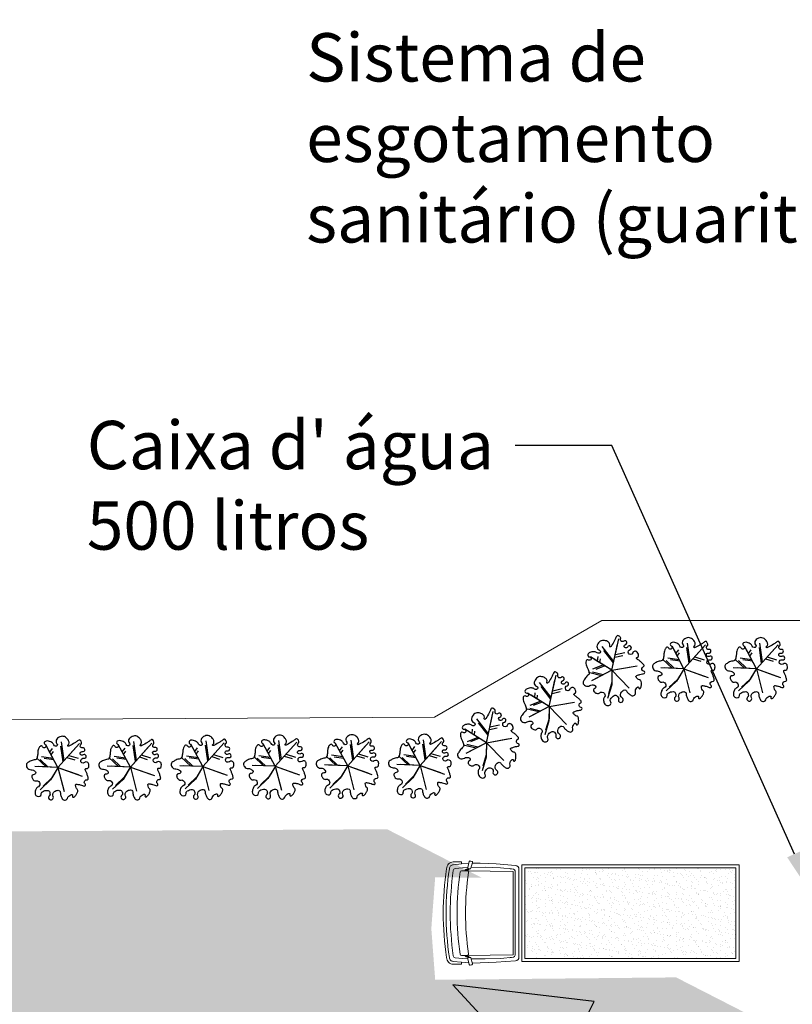
# Model space of a CAD drawing. Units: millimetres. Extents: x 197538 to 197949, y 7702602 to 7702889.
# Drawn here: x 197837 to 197853, y 7702676 to 7702697 of the extents above; entities that cross this region are included whole.
import ezdxf
from ezdxf import colors
from ezdxf.entities.mleader import LeaderData, LeaderLine
from ezdxf.math import Vec2, Vec3

# ---------------------------------------------------------------- set-up
doc = ezdxf.new("R2010")
doc.units = ezdxf.units.MM
doc.header["$LTSCALE"] = 0.25
doc.layers.add('COPA', color=3, linetype='Continuous')
doc.layers.add('RAMOS', color=72, linetype='Continuous')
doc.layers.add('LINHA_DE_DIVISA', color=1, linetype='ALAMBRADO', lineweight=0)
doc.layers.add('Vehicles', color=9, linetype='Continuous', lineweight=0)
doc.styles.get("Standard").update_dxf_attribs({"font": 'arial.ttf'})
doc.linetypes.add('ALAMBRADO', pattern='A,5,-1.5,[2,linha.shx,S=1.5,R=0,X=0,Y=0],-2,[2,linha.shx,S=1.5,R=0,X=0,Y=0],-1.5,5', length=15)

# ---------------------------------------------------------------- blocks, each defined once
blk = doc.blocks.new('ERTWERERTRTYRTYRTYRTY')
at = {"linetype": 'ByBlock'}
blk.add_hatch(color=5, dxfattribs=at).paths.add_polyline_path([(66996.7, -295625.3), (65932.1, -295625.3), (65932.1, -295885.7), (66996.7, -295885.7), (66996.7, -296096.3), (67917.9, -295755.5), (66996.7, -295414.6)])
for p, q in [((66996.7, -295625.3), (66996.7, -295414.6)), ((66996.7, -295414.6), (67917.9, -295755.5)), ((65932.1, -295625.3), (66996.7, -295625.3)), ((65932.1, -295625.3), (65932.1, -295885.7)), ((66996.7, -296096.3), (67917.9, -295755.5)), ((65932.1, -295885.7), (66996.7, -295885.7)), ((66996.7, -295885.7), (66996.7, -296096.3))]:
    blk.add_line(p, q, dxfattribs=at)
blk = doc.blocks.new('Isolamento')
at = {"layer": 'COPA'}
blk.add_lwpolyline([(0.085, -0.468, 0.163945), (0.126, -0.517, 0.105968), (0.215, -0.548, 0.185644), (0.268, -0.534, 0.559238), (0.264, -0.474, -0.540973), (0.259, -0.414, -0.492151), (0.315, -0.428, 0.553949), (0.368, -0.436, 0.069743), (0.398, -0.389, 0.078006), (0.411, -0.342, 0.011963), (0.414, -0.31, -0.012012), (0.417, -0.279, -0.025094), (0.431, -0.198, -0.10384), (0.439, -0.18, -0.210474), (0.469, -0.162, 0.078772), (0.555, -0.139, 0.014932), (0.595, -0.119, 0.01991), (0.623, -0.103, 0.295761), (0.654, -0.037, 0.241499), (0.604, 0.034, 0.128738), (0.556, 0.045, -0.133281), (0.509, 0.056, -0.038799), (0.487, 0.07, -0.040329), (0.468, 0.087, -0.689125), (0.496, 0.145, 0.526049), (0.542, 0.202, 0.105148), (0.515, 0.252, 0.142468), (0.48, 0.276, 0.152333), (0.451, 0.276, -0.159196), (0.422, 0.276, -0.185983), (0.383, 0.31, -0.185084), (0.376, 0.361, -0.253158), (0.408, 0.397, 0.188003), (0.455, 0.439, 0.083244), (0.477, 0.507, 0.126804), (0.472, 0.554, 0.198527), (0.435, 0.594, 0.189102), (0.378, 0.597, 0.341145), (0.351, 0.556, -0.265658), (0.325, 0.503, -0.170327), (0.222, 0.475, -0.308574), (0.173, 0.515, -0.07634), (0.166, 0.56, -0.195095), (0.173, 0.578, -0.007148), (0.178, 0.582, 0.006467), (0.184, 0.588, 1.920961), (0.103, 0.602, -0.36175), (0.077, 0.5, -0.158049), (-0.003, 0.475, -0.299203), (-0.042, 0.501, -0.112335), (-0.047, 0.53, 0.081693), (-0.052, 0.569, 0.043472), (-0.077, 0.633, 0.078607), (-0.098, 0.664, 0.161521), (-0.13, 0.68, 0.153402), (-0.166, 0.675, 0.234215), (-0.192, 0.643, -0.1737), (-0.22, 0.597, -0.064212), (-0.265, 0.569, -0.150752), (-0.288, 0.566, -0.533276), (-0.3, 0.594, 0.586192), (-0.314, 0.619, 0.189798), (-0.339, 0.609, 0.072402), (-0.383, 0.557, 0.053714), (-0.407, 0.504, 0.122636), (-0.41, 0.478, 0.197444), (-0.395, 0.455, -0.147582), (-0.373, 0.425, -0.090193), (-0.363, 0.366, -0.348283), (-0.374, 0.352, -0.088855), (-0.391, 0.351, -0.022029), (-0.458, 0.363, -0.054555), (-0.507, 0.38, 0.077169), (-0.541, 0.39, 0.743646), (-0.561, 0.347, -0.386377), (-0.553, 0.28, -0.272677), (-0.602, 0.259, 0.48071), (-0.627, 0.234, 0.038469), (-0.622, 0.207, 0.014815), (-0.602, 0.139, 0.042), (-0.577, 0.083, -0.074642), (-0.566, 0.05, -0.548044), (-0.587, 0.029, 0.310128), (-0.629, 0.014, 0.117936), (-0.641, -0.017, 0.080006), (-0.64, -0.065, 0.577406), (-0.551, -0.097, -0.66493), (-0.472, -0.137, -0.467156), (-0.539, -0.185, 0.626077), (-0.584, -0.238, 0.459939), (-0.525, -0.256, -0.455945), (-0.465, -0.274, -0.635586), (-0.507, -0.323, 0.540817), (-0.559, -0.369, 0.436041), (-0.513, -0.401, -0.429294), (-0.465, -0.433, -0.265844), (-0.48, -0.473, 0.288112), (-0.492, -0.511, 0.132073), (-0.465, -0.56, 0.31758), (-0.44, -0.564, 0.061378), (-0.409, -0.545, -0.034429), (-0.356, -0.507, -0.014711), (-0.242, -0.443, -0.080373), (-0.219, -0.435, -0.801932), (-0.21, -0.459, 0.248963), (-0.234, -0.505, 0.140184), (-0.216, -0.566, 0.109382), (-0.158, -0.625, 0.200849), (-0.068, -0.641, 0.173284), (0.021, -0.584, 0.366955), (0.017, -0.491, -0.755414), (0.05, -0.437, -0.233908)], format="xyb", close=True, dxfattribs=at)
at = {"layer": 'RAMOS'}
for p, q in [((0, 0), (-0.124, 0.498)), ((0, 0), (-0.501, 0.182)), ((0, 0), (-0.418, 0.151)), ((0, 0), (-0.447, -0.493)), ((-0.225, -0.248), (-0.418, -0.186)), ((0, 0), (-0.373, -0.411)), ((-0.187, -0.207), (-0.348, -0.155)), ((-0.127, -0.14), (-0.074, -0.53)), ((-0.106, -0.117), (-0.061, -0.442)), ((0, 0), (0.206, -0.388)), ((0, 0), (0.247, -0.466)), ((0, 0), (0.399, -0.018)), ((0, 0), (0.479, -0.021)), ((0.082, -0.154), (0.281, -0.183)), ((0.098, -0.184), (0.337, -0.22)), ((0.204, -0.009), (0.37, -0.168)), ((0.245, -0.011), (0.444, -0.201)), ((0.138, -0.261), (0.09, -0.326)), ((0.166, -0.313), (0.108, -0.391))]:
    blk.add_line(p, q, dxfattribs=at)
for points in [[(-0.002, -0.003), (0.154, 0.256), (0.37, 0.46)], [(-0.002, -0.003), (0.128, 0.213), (0.308, 0.384)]]:
    blk.add_lwpolyline(points, dxfattribs=at)
blk = doc.blocks.new('*B24')
at = {"layer": 'Vehicles', "color": 0, "linetype": 'ByBlock'}
for p, q in [((-1250, 7662), (0, 7662)), ((-1250, 2037), (-1250, 7662)), ((1250, 7662), (0, 7662)), ((1250, 2037), (1250, 7662)), ((-1175, 2110), (-1175, 7575)), ((-1175, 7575), (0, 7575)), ((1175, 7575), (0, 7575)), ((1175, 2110), (1175, 7575)), ((0, 2110), (-1175, 2110)), ((0, 2110), (1175, 2110)), ((-1271, 1374), (-1234, 1872)), ((0, 2037), (-1250, 2037)), ((-1234, 1874), (-1234, 1872)), ((-1171, 1485), (-1141, 1819)), ((-1141, 1819), (-1154, 1725)), ((0, 1962), (-1135, 1962)), ((-1095, 621), (-1077, 1812)), ((0, 1862), (-1091, 1862)), ((-1077, 1812), (0, 1812)), ((0, 2037), (1250, 2037)), ((0, 1962), (1135, 1962)), ((0, 1862), (1091, 1862)), ((1077, 1812), (0, 1812)), ((1095, 621), (1077, 1812)), ((1141, 1819), (1154, 1725)), ((1171, 1485), (1141, 1819)), ((1234, 1874), (1234, 1872)), ((1271, 1374), (1234, 1872)), ((-1291, 959), (-1271, 1374)), ((-1186, 1083), (-1171, 1485)), ((1186, 1083), (1171, 1485)), ((1291, 959), (1271, 1374)), ((-1180, 721), (-1186, 1083)), ((1180, 721), (1186, 1083)), ((-1292, 751), (-1291, 959)), ((1292, 751), (1291, 959)), ((-1337, 742), (-1348, 700)), ((-1334, 675), (-1182, 634)), ((-1160, 716), (-1312, 756)), ((-1274, 477), (-1287, 663)), ((-1173, 498), (-1182, 634)), ((-1157, 649), (-1146, 691)), ((-1154, 649), (-1150, 648)), ((-1149, 673), (-1144, 672)), ((-1134, 629), (-1134, 615)), ((-1134, 614), (-1134, 612)), ((-1128, 591), (-1125, 586)), ((-1109, 630), (-1109, 615)), ((-1109, 614), (-1109, 612)), ((-1106, 603), (-1103, 598)), ((-1095, 621), (-1095, 473)), ((1095, 621), (1095, 473)), ((1106, 603), (1103, 598)), ((1109, 630), (1109, 615)), ((1109, 614), (1109, 612)), ((1128, 591), (1125, 586)), ((1134, 629), (1134, 615)), ((1134, 614), (1134, 612)), ((1149, 673), (1144, 672)), ((1157, 649), (1146, 691)), ((1154, 649), (1150, 648)), ((1160, 716), (1312, 756)), ((1173, 498), (1182, 634)), ((1334, 675), (1182, 634)), ((1274, 477), (1287, 663)), ((1337, 742), (1348, 700)), ((-1325, 262), (-1325, 477)), ((-1325, 477), (-1274, 477)), ((-1250, 262), (-1274, 477)), ((-1154, 307), (-1173, 498)), ((1154, 307), (1173, 498)), ((1250, 262), (1274, 477)), ((1325, 477), (1274, 477)), ((1325, 262), (1325, 477))]:
    blk.add_line(p, q, dxfattribs=at)
for centre, radius, start, end in [((-1135, 1862), 100, 90.0014, 172.9189), ((-1091, 1812), 50, 90.0022, 172.1309), ((1091, 1812), 50, 7.8691, 89.9978), ((1135, 1862), 100, 7.0811, 89.9986), ((-1329, 694), 20, 164.9899, 255.0063), ((-1317, 737), 20, 75.0006, 165.0025), ((-1176, 654), 20, 254.987, 345.0053), ((-1165, 696), 20, 345.0044, 74.9947), ((-1154, 628), 20, 2.4253, 77.1859), ((-1154, 628), 45, 2.4257, 77.2211), ((-1151, 615), 17.2, 359.8641, 2.5911), ((-1089, 612), 45, 180.0027, 208.554), ((-1086, 607), 45, 208.5678, 257.985), ((-1151, 614), 42.8, 359.9334, 2.2576), ((-1089, 612), 20, 179.9836, 208.573), ((-1086, 607), 20, 208.5317, 242.1264), ((-1060, 621), 35, 81.6937, 179.9994), ((0, 7880), 7302, 261.692, 270.0362), ((0, 7880), 7302, 269.9638, 278.308), ((1060, 621), 35, 0.0006, 98.3063), ((1086, 607), 20, 297.8736, 331.4683), ((1086, 607), 45, 282.0151, 331.4322), ((1089, 612), 20, 331.427, 0.0164), ((1154, 628), 45, 102.7789, 177.5743), ((1151, 614), 42.8, 177.7424, 180.0666), ((1089, 612), 45, 331.446, 359.9973), ((1154, 628), 20, 102.8141, 177.5747), ((1151, 615), 17.2, 177.4089, 180.1359), ((1165, 696), 20, 105.0053, 194.9956), ((1176, 654), 20, 194.9947, 285.013), ((1317, 737), 20, 14.9975, 104.9994), ((1329, 694), 20, 284.9937, 15.0101), ((-1150, 262), 175, 179.9984, 270.0016), ((-1150, 262), 100, 179.9995, 270.0005), ((-1105, 312), 50, 185.5471, 270.0005), ((0, 7880), 7698, 261.7498, 269.9998), ((-1060, 473), 35, 180.0041, 261.6093), ((0, 7662), 7302, 261.6114, 270.0361), ((0, 7662), 7302, 269.9639, 278.3886), ((0, 7880), 7698, 270.0002, 278.2502), ((1060, 473), 35, 278.3907, 359.9959), ((1105, 312), 50, 269.9995, 354.4529), ((1150, 262), 100, 269.9995, 0.0005), ((1150, 262), 175, 269.9984, 0.0016), ((0, 7662), 7588, 261.2825, 270), ((0, 7662), 7662, 261.3674, 270.0001), ((0, 7662), 7588, 270, 278.7175), ((0, 7662), 7662, 269.9999, 278.6326)]:
    blk.add_arc(centre, radius, start, end, dxfattribs=at)
blk = doc.blocks.new('LANDSCAP0107')
at = {"color": 0, "linetype": 'ByBlock'}
blk.add_blockref('*B24', (0, 0), dxfattribs=at)

msp = doc.modelspace()

# ---------------------------------------------------------------- hatches: boundary and pattern name
h = msp.add_hatch()
h.set_pattern_fill('AR-SAND', color=44, scale=0.01)
h.set_pattern_definition([(37.5, (394.99216, -0.32), (-0.01600031296, 0.48941323733), [0, -0.38608, 0, -0.4318, 0, -0.41275]), (7.5, (394.99216, -0.32), (0.44952328314, 0.71682510057), [0, -0.20828, 0, -0.34798, 0, -0.13335]), (327.5, (394.67974, -0.32), (0.790992370241, 0.001437184679), [0, -0.127, 0, -0.4572, 0, -0.5969]), (317.5, (394.67974, -0.32), (0.76355645247, 0.22292932326), [0, -0.0635, 0, -0.29972, 0, -0.3429])])
h.paths.add_polyline_path([(197644.233, 7702728.115), (197646.819, 7702753.633), (197652.329, 7702759.373), (197663.029, 7702762.547), (197669.946, 7702782.012), (197658.918, 7702795.36), (197647.04, 7702800.042), (197627.111, 7702797.587), (197611.839, 7702789.004), (197605.541, 7702771.7), (197605.541, 7702754.958), (197612.624, 7702743.911), (197626.006, 7702733.425), (197626.006, 7702691.125), (197637.156, 7702691.125), (197638.343, 7702693.676), (197641.891, 7702695.546), (197657.639, 7702687.426), (197657.639, 7702686.416), (197652.981, 7702686.416), (197652.981, 7702680.991), (197657.992, 7702680.991), (197657.917, 7702680.614), (197654.446, 7702677.143), (197657.981, 7702673.608), (197661.616, 7702677.242), (197661.83, 7702676.922), (197661.83, 7702671.421), (197677.33, 7702671.421), (197677.33, 7702670.636), (197678.916, 7702670.938), (197843.078, 7702671.845), (197846.94, 7702669.866), (197860.344, 7702669.934), (197860.38, 7702675.917), (197852.675, 7702675.917), (197850.971, 7702676.789), (197845.982, 7702676.739), (197845.902, 7702677.8), (197845.982, 7702678.862), (197846.946, 7702678.852), (197844.987, 7702679.856), (197681.822, 7702678.954), (197669.583, 7702685.324), (197661.062, 7702692.942)])
h.paths.add_polyline_path([(197634.437, 7702737.388), (197627.063, 7702740.072), (197622.449, 7702751.21), (197626.445, 7702765.668), (197614.126, 7702771.897), (197618.343, 7702783.483), (197630.447, 7702789.297), (197644.994, 7702791.976), (197654.064, 7702788.674), (197656.256, 7702786.022), (197656.963, 7702786.753), (197656.913, 7702786.801), (197657.741, 7702787.657), (197659.272, 7702786.176), (197658.444, 7702785.32), (197657.531, 7702784.478), (197663.486, 7702777.271), (197659.555, 7702766.21), (197650.768, 7702763.604), (197642.694, 7702755.465)], flags=16)
h.paths.add_polyline_path([(197615.211, 7702763.827), (197614.214, 7702764.204), (197613.352, 7702764.759), (197616.071, 7702770.137), (197617.856, 7702769.234)], flags=16)
h.paths.add_polyline_path([(197613.203, 7702769.18), (197608.109, 7702771.755), (197609.081, 7702773.65), (197614.164, 7702771.08)], flags=16)
h.paths.add_polyline_path([(197662.837, 7702783.537), (197658.608, 7702787.829), (197660.033, 7702789.233), (197664.313, 7702785.001)], flags=16)
h.paths.add_polyline_path([(197822.415, 7702675.983), (197828.163, 7702676.043), (197828.465, 7702676.043), (197828.545, 7702674.983), (197828.465, 7702673.922), (197822.415, 7702673.983)], flags=16)
h = msp.add_hatch()
h.set_pattern_fill('AR-SAND', color=8, scale=0.004, angle=162.0408)
h.set_pattern_definition([(199.5408147176, (2248281.94328, 13515855.29198), (-0.054273871341, -0.188200316662), [0, -0.154432, 0, -0.17272, 0, -0.1651]), (169.5408147176, (2248281.94328, 13515855.29198), (-0.25945853395, -0.217317220355), [0, -0.083312, 0, -0.139192, 0, -0.05334]), (129.5408147176, (2248282.06216, 13515855.25345), (-0.3011582071773, 0.097010790609), [0, -0.0508, 0, -0.18288, 0, -0.23876]), (119.5408147176, (2248282.06216, 13515855.25345), (-0.318036454587, 0.009346862508), [0, -0.0254, 0, -0.119888, 0, -0.13716])])
h.paths.add_polyline_path([(197852.208, 7702677.18), (197852.208, 7702678.12), (197852.208, 7702679.06), (197847.836, 7702679.06), (197847.836, 7702678.12), (197847.836, 7702677.18)])

# ---------------------------------------------------------------- linework, layer by layer
at = {"layer": 'LINHA_DE_DIVISA', "color": 7, "linetype": 'ALAMBRADO', "lineweight": 20}
msp.add_lwpolyline([(197860.591, 7702670.254), (197848.594, 7702670.194), (197556.37, 7702668.58), (197595.1, 7702811.61), (197600.561, 7702826.558), (197678.731, 7702796.688), (197665.602, 7702751.671), (197652.598, 7702748.576), (197652.245, 7702747.901), (197653.27, 7702744.675), (197655.25, 7702725.634), (197657.975, 7702721.49), (197661.617, 7702720.061), (197666.216, 7702706.192), (197668.196, 7702694.062), (197671.326, 7702686.106), (197682.477, 7702681.277), (197845.967, 7702682.18), (197849.431, 7702684.18), (197865.943, 7702684.18)], dxfattribs=at)

# ---------------------------------------------------------------- block references
for p, rotation in [((197849.643, 7702683.147), 210.0000000083447), ((197851.134, 7702683.18), 180), ((197852.634, 7702683.18), 180), ((197848.344, 7702682.397), 210.0000000083447), ((197847.045, 7702681.647), 210.0000000083447), ((197838.17, 7702681.137), 180.316454940442), ((197839.67, 7702681.145), 180.316454940442), ((197841.17, 7702681.153), 180.316454940442), ((197842.67, 7702681.161), 180.316454940442), ((197844.17, 7702681.17), 180.316454940442), ((197845.67, 7702681.178), 180.316454940442)]:
    msp.add_blockref('Isolamento', p, dxfattribs=dict(rotation=rotation))
at = {"linetype": 'ByBlock', "lineweight": 0, "xscale": 0.003, "yscale": 0.003, "zscale": 0.003, "rotation": 152.871730866676}
msp.add_blockref('ERTWERERTRTYRTYRTYRTY', (197623.109, 7701794.072), dxfattribs=at)
at = {"layer": 'Vehicles', "color": 7, "xscale": 0.0008, "yscale": 0.0008, "zscale": 0.0008, "rotation": 270.0000000155704}
msp.add_blockref('LANDSCAP0107', (197846.148, 7702678.12), dxfattribs=at)

# ---------------------------------------------------------------- leaders
ml = msp.add_multileader_mtext('Standard')
ml.set_content('Sistema de \\Pesgotamento \\Psanitário (guarita)', color=256)
ml.set_leader_properties()
ml.build(insert=Vec2(0, 0))
ml.multileader.update_dxf_attribs({"arrow_head_size": 1})
ctx = ml.context
ctx.base_point, ctx.char_height, ctx.arrow_head_size, ctx.landing_gap_size, ctx.plane_origin = Vec3(197842.811, 7702695.691), 1, 1, 0.5, Vec3(197861.162, 7702697.572)
notes = []
notes.append((ctx, [(0, (1, 1, 0), (197856.588, 7702695.691), (-1, 0), 2, [(0, [(197861.435, 7702682.012)], 0, [])])]))
ctx.mtext.insert, ctx.mtext.flow_direction = Vec3(197843.311, 7702696.338), 5
ml = msp.add_multileader_mtext('Standard')
ml.set_content("Caixa d' água\\P500 litros", color=256)
ml.set_leader_properties()
ml.build(insert=Vec2(0, 0))
ml.multileader.update_dxf_attribs({"arrow_head_size": 1})
ctx = ml.context
ctx.base_point, ctx.char_height, ctx.arrow_head_size, ctx.landing_gap_size, ctx.plane_origin = Vec3(197838.268, 7702687.803, 717.584), 1, 1, 0.5, Vec3(197853.557, 7702693.99, 717.584)
notes.append((ctx, [(0, (1, 1, 0), (197849.638, 7702687.803, 717.584), (-1, 0), 2, [(0, [(197853.829, 7702678.43, 717.584)], 0, [])])]))
ctx.mtext.insert, ctx.mtext.flow_direction = Vec3(197838.768, 7702688.311, 717.584), 5
for ctx, leaders in notes:
    for number, flags, end, landing, length, lines in leaders:
        leader = LeaderData()
        leader.index, (leader.has_last_leader_line, leader.has_dogleg_vector, leader.attachment_direction) = number, flags
        leader.last_leader_point, leader.dogleg_vector, leader.dogleg_length = Vec3(end), Vec3(landing), length
        for number, points, colour, breaks in lines:
            line = LeaderLine()
            line.index, line.vertices, line.color, line.breaks = number, Vec3.list(points), colors.encode_raw_color(colour), breaks
            leader.lines.append(line)
        ctx.leaders.append(leader)

doc.saveas('drawing.dxf')
